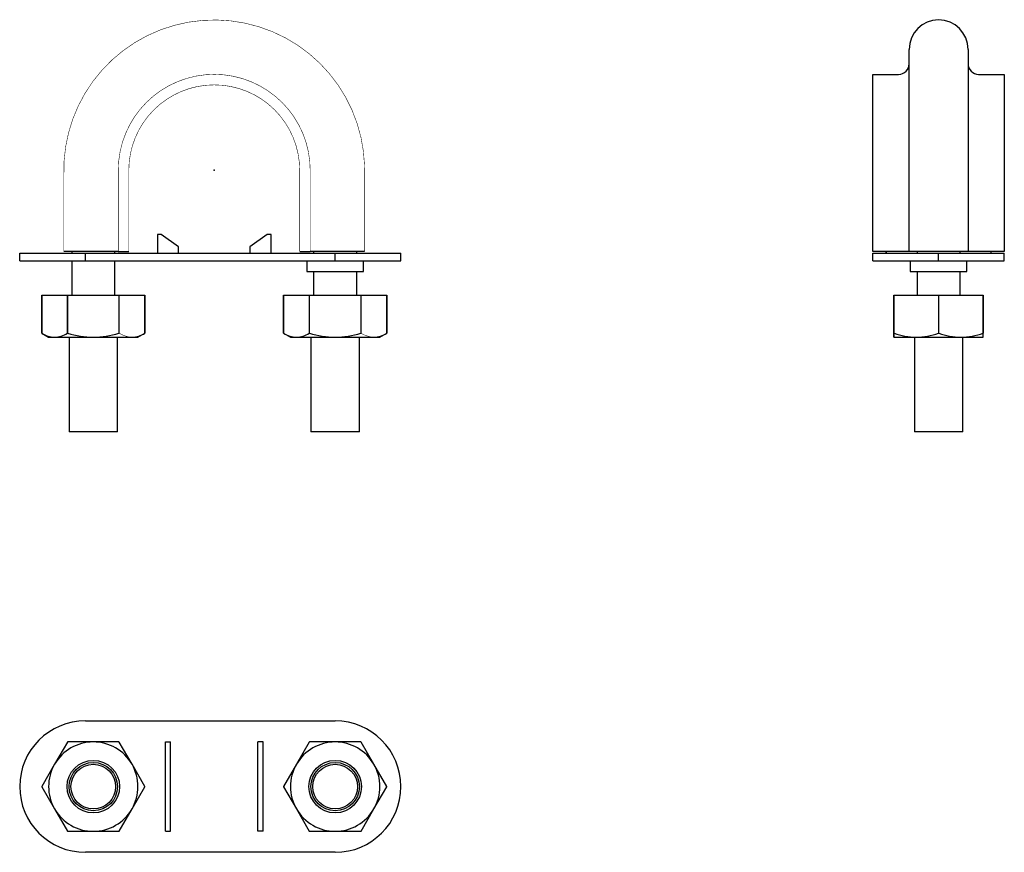
# Model space of a CAD drawing. Extents: x -37 to 150, y -130 to 29.
import ezdxf

# ---------------------------------------------------------------- set-up
doc = ezdxf.new("R2010")
doc.units = 0
doc.header["$LTSCALE"] = 10
doc.header["$MEASUREMENT"] = 0

msp = doc.modelspace()

# ---------------------------------------------------------------- linework, layer by layer
at = {"color": 7, "linetype": 'Continuous'}
for p, q in [((132.162244, -15.45), (132.162244, 22.999711)), ((143.362244, 22.999711), (143.362244, -15.45)), ((125.262244, -15.45), (125.262244, 18.25)), ((125.262244, 18.25), (130.162244, 18.25)), ((145.362244, 18.25), (150.262244, 18.25)), ((150.262244, 18.25), (150.262244, -15.45)), ((-10.084741, -12.25), (-10.8, -12.25)), ((-10.8, -12.25), (-10.8, -15.75)), ((-10.8, -12.25), (-10.8, -15.75)), ((-6.8, -14.55), (-10.084741, -12.25)), ((10.08474, -12.25), (6.8, -14.55)), ((10.08474, -12.25), (6.8, -14.55)), ((10.8, -12.25), (10.08474, -12.25)), ((10.8, -15.75), (10.8, -12.25)), ((-6.8, -15.75), (-6.8, -14.55)), ((6.8, -14.55), (6.8, -15.75)), ((6.8, -14.55), (6.8, -15.75)), ((-37, -17.25), (-37, -15.75)), ((-37, -15.75), (-24.5, -15.75)), ((-18.240668, -15.45), (-28.6, -15.45)), ((-27.1, -15.45), (-27.1, -15.75)), ((-24.5, -17.25), (-24.5, -15.75)), ((-24.5, -15.75), (23, -15.75)), ((-18.9, -15.75), (-18.9, -15.45)), ((-18.25, -15.45), (-16.25, -15.45)), ((16.25, -15.45), (18.25, -15.45)), ((28.6, -15.45), (18.222149, -15.45)), ((18.9, -15.45), (18.9, -15.75)), ((23, -17.25), (23, -15.75)), ((23, -15.75), (35.5, -15.75)), ((27.1, -15.75), (27.1, -15.45)), ((35.5, -17.25), (35.5, -15.75)), ((133.662025, -15.45), (125.262244, -15.45)), ((125.262244, -17.25), (125.262244, -15.75)), ((125.262244, -15.75), (137.762244, -15.75)), ((125.262244, -17.25), (125.262244, -15.75)), ((127.762244, -15.75), (127.762244, -15.45)), ((127.762244, -15.45), (127.762244, -15.75)), ((141.862511, -15.45), (133.662025, -15.45)), ((133.662244, -15.45), (133.662244, -15.75)), ((137.762244, -17.25), (137.762244, -15.75)), ((137.762244, -15.75), (150.262244, -15.75)), ((141.862244, -15.75), (141.862244, -15.45)), ((150.262244, -15.45), (141.862511, -15.45)), ((147.762244, -15.75), (147.762244, -15.45)), ((150.262244, -17.25), (150.262244, -15.75)), ((-37, -17.25), (-24.5, -17.25)), ((-27.1, -17.25), (-27.1, -23.75)), ((-24.5, -17.25), (23, -17.25)), ((-18.9, -23.75), (-18.9, -17.25)), ((17.6, -17.25), (17.6, -19.25)), ((23, -17.25), (35.5, -17.25)), ((28.4, -19.25), (28.4, -17.25)), ((125.262244, -17.25), (137.762244, -17.25)), ((132.362244, -17.25), (132.362244, -19.25)), ((137.762244, -17.25), (150.262244, -17.25)), ((143.162244, -19.25), (143.162244, -17.25)), ((17.6, -19.25), (28.4, -19.25)), ((18.9, -19.25), (18.9, -23.75)), ((27.1, -23.75), (27.1, -19.25)), ((132.362244, -19.25), (137.762244, -19.25)), ((133.662244, -19.25), (133.662244, -23.75)), ((137.762244, -19.25), (143.162244, -19.25)), ((141.862244, -23.75), (141.862244, -19.25)), ((-32.8, -23.75), (-32.8, -30.999445)), ((-32.799966, -30.999445), (-32.799966, -23.75)), ((-32.799966, -23.75), (-27.922466, -23.75)), ((-27.922466, -23.75), (-27.922466, -30.999445)), ((-27.922466, -23.75), (-27.8775, -23.75)), ((-27.8775, -30.999445), (-27.8775, -23.75)), ((-27.8775, -23.75), (-18.122501, -23.75)), ((-18.122501, -23.75), (-18.122501, -30.999445)), ((-18.122501, -23.75), (-18.077534, -23.75)), ((-18.077534, -30.999445), (-18.077534, -23.75)), ((-18.077534, -23.75), (-13.200035, -23.75)), ((-13.200035, -23.75), (-13.200035, -30.999445)), ((-13.2, -30.999445), (-13.2, -23.75)), ((13.2, -23.75), (13.2, -30.999445)), ((13.200034, -30.999445), (13.200034, -23.75)), ((13.200034, -23.75), (18.077534, -23.75)), ((18.077534, -23.75), (18.077534, -30.999445)), ((18.077534, -23.75), (18.1225, -23.75)), ((18.1225, -30.999445), (18.1225, -23.75)), ((18.1225, -23.75), (27.877499, -23.75)), ((27.877499, -23.75), (27.877499, -30.999445)), ((27.877499, -23.75), (27.922466, -23.75)), ((27.922466, -30.999445), (27.922466, -23.75)), ((27.922466, -23.75), (32.799965, -23.75)), ((32.799965, -23.75), (32.799965, -30.999445)), ((32.8, -30.999445), (32.8, -23.75)), ((129.262244, -23.75), (129.262244, -30.999445)), ((129.262244, -23.75), (129.288205, -23.75)), ((129.262244, -30.999445), (129.262244, -23.75)), ((129.288205, -30.999445), (129.288205, -23.75)), ((129.288205, -23.75), (137.736282, -23.75)), ((137.736282, -23.75), (137.736282, -30.999445)), ((137.736282, -23.75), (137.788205, -23.75)), ((137.788205, -30.999445), (137.788205, -23.75)), ((137.788205, -23.75), (146.236282, -23.75)), ((146.236282, -23.75), (146.236282, -30.999445)), ((146.236282, -23.75), (146.262244, -23.75)), ((146.262244, -30.999445), (146.262244, -23.75)), ((-32.8, -30.999445), (-31.5, -31.75)), ((-31.5, -31.75), (-30.361216, -31.75)), ((-30.361216, -31.75), (-23, -31.75)), ((-27.922466, -30.999445), (-27.8775, -30.999445)), ((-27.6, -31.75), (-27.6, -49.75)), ((-23, -31.75), (-15.638784, -31.75)), ((-18.4, -49.75), (-18.4, -31.75)), ((-18.122501, -30.999445), (-18.077534, -30.999445)), ((-15.638784, -31.75), (-14.5, -31.75)), ((-14.5, -31.75), (-13.2, -30.999445)), ((13.2, -30.999445), (14.5, -31.75)), ((14.5, -31.75), (15.638784, -31.75)), ((15.638784, -31.75), (23, -31.75)), ((18.077534, -30.999445), (18.1225, -30.999445)), ((18.4, -31.75), (18.4, -49.75)), ((23, -31.75), (30.361216, -31.75)), ((27.6, -49.75), (27.6, -31.75)), ((27.877499, -30.999445), (27.922466, -30.999445)), ((30.361216, -31.75), (31.5, -31.75)), ((31.5, -31.75), (32.8, -30.999445)), ((129.262244, -30.999445), (129.262244, -31.75)), ((129.262244, -30.999445), (129.288205, -30.999445)), ((129.262244, -31.75), (129.262244, -30.999445)), ((129.262244, -31.75), (133.512244, -31.75)), ((133.162244, -31.75), (133.162244, -49.75)), ((133.512244, -31.75), (142.012244, -31.75)), ((137.736282, -30.999445), (137.788205, -30.999445)), ((142.012244, -31.75), (146.262244, -31.75)), ((142.362244, -49.75), (142.362244, -31.75)), ((146.236282, -30.999445), (146.262244, -30.999445)), ((146.262244, -31.75), (146.262244, -30.999445)), ((-18.4, -49.75), (-27.6, -49.75)), ((27.6, -49.75), (18.4, -49.75)), ((137.762244, -49.75), (133.162244, -49.75)), ((142.362244, -49.75), (137.762244, -49.75)), ((-24.5, -104.76473), (23, -104.76473)), ((-27.922466, -108.790692), (-30.361216, -113.01473)), ((-23, -108.76473), (-27.8775, -108.76473)), ((-18.122501, -108.76473), (-23, -108.76473)), ((-15.638784, -113.01473), (-18.077534, -108.790692)), ((-9.3, -108.76473), (-8.3, -108.76473)), ((-9.3, -125.76473), (-9.3, -108.76473)), ((-8.3, -125.76473), (-8.3, -108.76473)), ((9.3, -108.76473), (8.3, -108.76473)), ((8.3, -125.76473), (8.3, -108.76473)), ((9.3, -125.76473), (9.3, -108.76473)), ((18.077534, -108.790692), (15.638784, -113.01473)), ((23, -108.76473), (18.1225, -108.76473)), ((27.877499, -108.76473), (23, -108.76473)), ((30.361216, -113.01473), (27.922466, -108.790692)), ((-30.361216, -113.01473), (-32.799966, -117.238769)), ((-13.200035, -117.238769), (-15.638784, -113.01473)), ((15.638784, -113.01473), (13.200034, -117.238769)), ((32.799965, -117.238769), (30.361216, -113.01473)), ((-32.799966, -117.290692), (-30.361216, -121.51473)), ((-15.638784, -121.51473), (-13.200035, -117.290692)), ((13.200034, -117.290692), (15.638784, -121.51473)), ((30.361216, -121.51473), (32.799965, -117.290692)), ((-30.361216, -121.51473), (-27.922466, -125.738769)), ((-18.077534, -125.738769), (-15.638784, -121.51473)), ((15.638784, -121.51473), (18.077534, -125.738769)), ((27.922466, -125.738769), (30.361216, -121.51473)), ((-27.8775, -125.76473), (-23, -125.76473)), ((-23, -125.76473), (-18.122501, -125.76473)), ((-9.3, -125.76473), (-8.3, -125.76473)), ((9.3, -125.76473), (8.3, -125.76473)), ((18.1225, -125.76473), (23, -125.76473)), ((23, -125.76473), (27.877499, -125.76473)), ((23, -129.76473), (-24.5, -129.76473))]:
    msp.add_line(p, q, dxfattribs=at)
at = {"color": 7, "linetype": 'Continuous', "const_width": 0.1}
for points in [[(28.6, -15.45), (28.6, -0.099932), (28.587266, 0.848813, 1.001545), (-28.6, -0.953402), (-28.6, -15.45)], [(18.25, -15.45), (18.25, 0, 1), (-18.25, 0), (-18.25, -15.45)], [(-16.25, -15.45), (-16.25, 0, -1), (16.25, 0), (16.25, -15.45)], [(-15.638784, -31.75), (-16.082621, -31.723052, -0.104258), (-18.077534, -30.999445)], [(30.361216, -31.75), (29.917379, -31.723052, -0.104258), (27.922466, -30.999445)]]:
    msp.add_lwpolyline(points, format="xyb", dxfattribs=at)
at = {"color": 7, "linetype": 'Continuous'}
for centre, radius in [((-23, -117.26473), 5), ((23, -117.26473), 5), ((-23, -117.26473), 4.6), ((-23, -117.26473), 4.25), ((23, -117.26473), 4.6), ((23, -117.26473), 4.25)]:
    msp.add_circle(centre, radius, dxfattribs=at)
for centre, radius, start, end in [((137.762244, 22.999711), 5.6, 360, 180), ((130.162245, 20.249999), 1.999999, 269.999957, 0.000043), ((145.362243, 20.249999), 1.999999, 179.999957, 270.000043), ((-30.241441, -27.023475), 4.728042, 237.238836, 268.548373), ((-30.531839, -26.858257), 4.894718, 271.997657, 302.215134), ((-22.862068, -14.630101), 17.120455, 252.965368, 269.538387), ((-23.194998, -14.25926), 17.491827, 270.638743, 286.857502), ((-15.809407, -26.858257), 4.894718, 271.997657, 302.215134), ((15.758559, -27.023475), 4.728042, 237.238836, 268.548373), ((15.468161, -26.858257), 4.894718, 271.997657, 302.215134), ((23.137932, -14.630101), 17.120455, 252.965368, 269.538387), ((22.805002, -14.25926), 17.491827, 270.638743, 286.857502), ((30.190593, -26.858257), 4.894718, 271.997657, 302.215134), ((133.694718, -18.46158), 13.289673, 250.635649, 269.213274), ((133.329298, -18.458926), 13.292334, 270.788602, 289.362475), ((142.155644, -18.681486), 13.069301, 250.477601, 269.371323), ((141.829298, -18.458926), 13.292334, 270.788602, 289.362475), ((-24.5, -117.26473), 12.5, 90, 180), ((23, -117.26473), 12.5, 0, 90), ((-23, -117.26473), 8.5, 90, 150), ((-23, -117.26473), 9.8, 119.848215, 120.151785), ((-23, -117.26473), 8.5, 30, 90), ((-23, -117.26473), 9.8, 59.848215, 60.151785), ((23, -117.26473), 8.5, 90, 150), ((23, -117.26473), 9.8, 119.848215, 120.151785), ((23, -117.26473), 8.5, 30, 90), ((23, -117.26473), 9.8, 59.848215, 60.151785), ((-23, -117.26473), 8.5, 150, 210), ((-23, -117.26473), 8.5, 330, 30), ((23, -117.26473), 8.5, 150, 210), ((23, -117.26473), 8.5, 330, 30), ((-24.5, -117.26473), 12.5, 180, 270), ((-23, -117.26473), 9.8, 179.848215, 180.151785), ((-23, -117.26473), 9.8, 359.848215, 0.151785), ((23, -117.26473), 9.8, 179.848215, 180.151785), ((23, -117.26473), 12.5, 270, 360), ((23, -117.26473), 9.8, 359.848215, 0.151785), ((-23, -117.26473), 8.5, 210, 270), ((-23, -117.26473), 8.5, 270, 330), ((23, -117.26473), 8.5, 210, 270), ((23, -117.26473), 8.5, 270, 330), ((-23, -117.26473), 9.8, 239.848215, 240.151785), ((-23, -117.26473), 9.8, 299.848215, 300.151785), ((23, -117.26473), 9.8, 239.848215, 240.151785), ((23, -117.26473), 9.8, 299.848215, 300.151785)]:
    msp.add_arc(centre, radius, start, end, dxfattribs=at)
at = {"color": 7}
msp.add_point((0, 0), dxfattribs=at)
msp.add_point((0, 0), dxfattribs=at)

doc.saveas('drawing.dxf')
